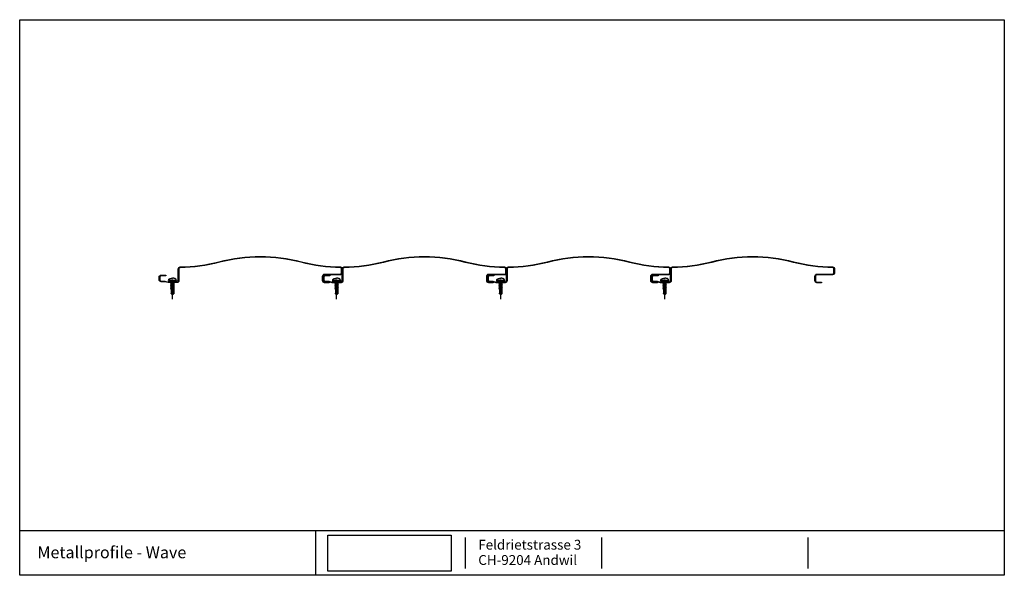
# Model space of a CAD drawing. Units: metres. Extents: x -187 to 1313, y -318 to 529.
import ezdxf

# ---------------------------------------------------------------- set-up
doc = ezdxf.new("R2010")
doc.units = ezdxf.units.M
doc.header["$MEASUREMENT"] = 0
doc.header["$XCLIPFRAME"] = 0
doc.linetypes.add('ACAD_ISO10W100', pattern=[18, 12, -3, 0, -3])
for name, color, linetype in [('155 Beschriftungen 1_100', 7, 'Continuous'), ('171 Beschriftung 1_1', 7, 'Continuous'), ('255 Plangrafiken', 7, 'Continuous'), ('A25', 252, 'ACAD_ISO10W100'), ('UMRISS25', 252, 'Continuous'), ('UMRISS35', 3, 'Continuous')]:
    doc.layers.add(name, color=color, linetype=linetype)
doc.styles.add('ERSTELLTER_STIL_1', font='arial.ttf')
picture_1 = doc.add_image_def('image1.png', size_in_pixel=(1381, 405))

msp = doc.modelspace()

# ---------------------------------------------------------------- linework, layer by layer
at = {"layer": '255 Plangrafiken', "linetype": 'Continuous'}
for p, q in [((-187.2546436812626, 528.889898764106), (1312.745356318737, 528.889898764106)), ((-187.2546436812626, -318.4503302389139), (-187.2546436812626, 528.889898764106)), ((1312.745356318737, 528.889898764106), (1312.745356318737, -318.4503302389139)), ((1312.745356318737, -250.4423853202199), (-187.2546436812626, -250.4423853202199)), ((264.0887029489818, -318.4503302389139), (264.0887029489818, -250.4423853202199)), ((491.7409155746407, -308.0177980574261), (491.7409155746407, -260.8749175017077)), ((699.7241733368351, -308.0177980574261), (699.7241733368351, -260.8749175017077)), ((1013.950762093804, -308.0177980574262), (1013.950762093804, -260.8749175017078)), ((1312.745356318737, -318.4503302389139), (-187.2546436812626, -318.4503302389139))]:
    msp.add_line(p, q, dxfattribs=at)
at = {"layer": 'A25'}
for p, q in [((45.4917686824167, 102.7316392720287), (45.4917686824167, 135.7516892720286)), ((295.4966623185785, 102.7093711778026), (295.4966623185785, 135.7294211778026)), ((545.5015559547403, 102.7093711778026), (545.5015559547403, 135.7294211778026)), ((795.5015559547403, 102.7093711778026), (795.5015559547403, 135.7294211778026))]:
    msp.add_line(p, q, dxfattribs=at)
at = {"layer": 'UMRISS25'}
for p, q in [((39.69176868241664, 131.7016892720287), (51.29176868241666, 131.7016892720287)), ((39.99176868241671, 131.1516892720287), (42.7417686824167, 131.7016892720287)), ((42.7417686824167, 127.8849492720287), (48.24176868241671, 129.3349492720287)), ((42.7417686824167, 125.5682792720287), (48.24176868241671, 127.0182792720287)), ((42.7417686824167, 123.2516092720287), (48.24176868241671, 124.7016092720287)), ((42.7417686824167, 120.9349392720287), (48.24176868241671, 122.3849392720287)), ((42.7417686824167, 118.6182692720287), (48.24176868241671, 120.0682692720287)), ((43.64176868241656, 128.8516892720287), (43.64176868241656, 110.7661292720287)), ((47.34176868241661, 128.8516892720287), (47.34176868241661, 110.7661292720287)), ((48.24176868241671, 131.7016892720287), (51.09176868241661, 131.1516892720287)), ((289.6966623185784, 131.6794211778026), (301.2966623185785, 131.6794211778026)), ((289.9966623185785, 131.1294211778026), (292.7466623185785, 131.6794211778026)), ((292.7466623185785, 127.8626811778026), (298.2466623185785, 129.3126811778026)), ((292.7466623185785, 125.5460111778026), (298.2466623185785, 126.9960111778026)), ((292.7466623185785, 123.2293411778026), (298.2466623185785, 124.6793411778026)), ((292.7466623185785, 120.9126711778026), (298.2466623185785, 122.3626711778026)), ((292.7466623185785, 118.5960011778026), (298.2466623185785, 120.0460011778026)), ((293.6466623185784, 128.8294211778026), (293.6466623185784, 110.7438611778026)), ((297.3466623185784, 128.8294211778026), (297.3466623185784, 110.7438611778026)), ((298.2466623185785, 131.6794211778026), (301.0966623185784, 131.1294211778026)), ((539.7015559547402, 131.6794211778026), (551.3015559547403, 131.6794211778026)), ((540.0015559547402, 131.1294211778026), (542.7515559547402, 131.6794211778026)), ((542.7515559547402, 127.8626811778026), (548.2515559547403, 129.3126811778026)), ((542.7515559547402, 125.5460111778026), (548.2515559547403, 126.9960111778026)), ((542.7515559547402, 123.2293411778026), (548.2515559547403, 124.6793411778026)), ((542.7515559547402, 120.9126711778026), (548.2515559547403, 122.3626711778026)), ((542.7515559547402, 118.5960011778026), (548.2515559547403, 120.0460011778026)), ((543.65155595474, 128.8294211778026), (543.65155595474, 110.7438611778026)), ((547.3515559547402, 128.8294211778026), (547.3515559547402, 110.7438611778026)), ((548.2515559547403, 131.6794211778026), (551.1015559547401, 131.1294211778026)), ((789.7015559547402, 131.6794211778026), (801.3015559547403, 131.6794211778026)), ((790.0015559547402, 131.1294211778026), (792.7515559547402, 131.6794211778026)), ((792.7515559547402, 127.8626811778026), (798.2515559547403, 129.3126811778026)), ((792.7515559547402, 125.5460111778026), (798.2515559547403, 126.9960111778026)), ((792.7515559547402, 123.2293411778026), (798.2515559547403, 124.6793411778026)), ((792.7515559547402, 120.9126711778026), (798.2515559547403, 122.3626711778026)), ((792.7515559547402, 118.5960011778026), (798.2515559547403, 120.0460011778026)), ((793.6515559547402, 128.8294211778026), (793.6515559547402, 110.7438611778026)), ((797.3515559547402, 128.8294211778026), (797.3515559547402, 110.7438611778026)), ((798.2515559547403, 131.6794211778026), (801.1015559547402, 131.1294211778026)), ((43.64176868241656, 110.7661292720287), (45.4917686824167, 109.6161292720287)), ((45.4917686824167, 109.6161292720287), (47.34176868241661, 110.7661292720287)), ((293.6466623185784, 110.7438611778026), (295.4966623185785, 109.5938611778026)), ((295.4966623185785, 109.5938611778026), (297.3466623185784, 110.7438611778026)), ((543.65155595474, 110.7438611778026), (545.5015559547403, 109.5938611778026)), ((545.5015559547403, 109.5938611778026), (547.3515559547402, 110.7438611778026)), ((793.6515559547402, 110.7438611778026), (795.5015559547403, 109.5938611778026)), ((795.5015559547403, 109.5938611778026), (797.3515559547402, 110.7438611778026))]:
    msp.add_line(p, q, dxfattribs=at)
for points in [[(39.69176868241664, 131.1516892720287), (51.39609868241655, 131.1516892720287), (51.39609868241655, 130.4016892720287), (39.69176868241664, 130.4016892720287)], [(39.99176868241671, 130.4016892720287), (51.09176868241661, 130.4016892720287), (51.09176868241661, 128.8516892720287), (39.99176868241671, 128.8516892720287)], [(48.24176868241671, 129.3349492720287), (47.79176868241665, 129.6849492720287), (43.64176868241656, 128.5349492720287), (42.7417686824167, 127.8849492720287), (43.64176868241656, 127.6349492720287), (47.34176868241661, 128.7849492720287)], [(48.24176868241671, 127.0182792720287), (47.79176868241665, 127.3682792720287), (43.64176868241656, 126.2182792720287), (42.7417686824167, 125.5682792720287), (43.64176868241656, 125.3182792720287), (47.34176868241661, 126.4682792720287)], [(48.24176868241671, 124.7016092720287), (47.79176868241665, 125.0516092720287), (43.64176868241656, 123.9016092720287), (42.7417686824167, 123.2516092720287), (43.64176868241656, 123.0016092720287), (47.34176868241661, 124.1516092720287)], [(48.24176868241671, 122.3849392720287), (47.79176868241665, 122.7349392720287), (43.64176868241656, 121.5849392720287), (42.7417686824167, 120.9349392720287), (43.64176868241656, 120.6849392720287), (47.34176868241661, 121.8349392720287)], [(48.24176868241671, 120.0682692720287), (47.79176868241665, 120.4182692720287), (43.64176868241656, 119.2682692720287), (42.7417686824167, 118.6182692720287), (43.64176868241656, 118.3682692720287), (47.34176868241661, 119.5182692720287)], [(289.6966623185784, 131.1294211778026), (301.4009923185783, 131.1294211778026), (301.4009923185783, 130.3794211778026), (289.6966623185784, 130.3794211778026)], [(289.9966623185785, 130.3794211778026), (301.0966623185784, 130.3794211778026), (301.0966623185784, 128.8294211778026), (289.9966623185785, 128.8294211778026)], [(298.2466623185785, 129.3126811778026), (297.7966623185785, 129.6626811778026), (293.6466623185784, 128.5126811778026), (292.7466623185785, 127.8626811778026), (293.6466623185784, 127.6126811778026), (297.3466623185784, 128.7626811778026)], [(298.2466623185785, 126.9960111778026), (297.7966623185785, 127.3460111778026), (293.6466623185784, 126.1960111778026), (292.7466623185785, 125.5460111778026), (293.6466623185784, 125.2960111778026), (297.3466623185784, 126.4460111778026)], [(298.2466623185785, 124.6793411778026), (297.7966623185785, 125.0293411778026), (293.6466623185784, 123.8793411778026), (292.7466623185785, 123.2293411778026), (293.6466623185784, 122.9793411778026), (297.3466623185784, 124.1293411778026)], [(298.2466623185785, 122.3626711778026), (297.7966623185785, 122.7126711778026), (293.6466623185784, 121.5626711778026), (292.7466623185785, 120.9126711778026), (293.6466623185784, 120.6626711778026), (297.3466623185784, 121.8126711778026)], [(298.2466623185785, 120.0460011778026), (297.7966623185785, 120.3960011778026), (293.6466623185784, 119.2460011778026), (292.7466623185785, 118.5960011778026), (293.6466623185784, 118.3460011778026), (297.3466623185784, 119.4960011778026)], [(539.7015559547402, 131.1294211778026), (551.4058859547401, 131.1294211778026), (551.4058859547401, 130.3794211778026), (539.7015559547402, 130.3794211778026)], [(540.0015559547402, 130.3794211778026), (551.1015559547401, 130.3794211778026), (551.1015559547401, 128.8294211778026), (540.0015559547402, 128.8294211778026)], [(548.2515559547403, 129.3126811778026), (547.8015559547403, 129.6626811778026), (543.65155595474, 128.5126811778026), (542.7515559547402, 127.8626811778026), (543.65155595474, 127.6126811778026), (547.3515559547402, 128.7626811778026)], [(548.2515559547403, 126.9960111778026), (547.8015559547403, 127.3460111778026), (543.65155595474, 126.1960111778026), (542.7515559547402, 125.5460111778026), (543.65155595474, 125.2960111778026), (547.3515559547402, 126.4460111778026)], [(548.2515559547403, 124.6793411778026), (547.8015559547403, 125.0293411778026), (543.65155595474, 123.8793411778026), (542.7515559547402, 123.2293411778026), (543.65155595474, 122.9793411778026), (547.3515559547402, 124.1293411778026)], [(548.2515559547403, 122.3626711778026), (547.8015559547403, 122.7126711778026), (543.65155595474, 121.5626711778026), (542.7515559547402, 120.9126711778026), (543.65155595474, 120.6626711778026), (547.3515559547402, 121.8126711778026)], [(548.2515559547403, 120.0460011778026), (547.8015559547403, 120.3960011778026), (543.65155595474, 119.2460011778026), (542.7515559547402, 118.5960011778026), (543.65155595474, 118.3460011778026), (547.3515559547402, 119.4960011778026)], [(789.7015559547402, 131.1294211778026), (801.40588595474, 131.1294211778026), (801.40588595474, 130.3794211778026), (789.7015559547402, 130.3794211778026)], [(790.0015559547402, 130.3794211778026), (801.1015559547402, 130.3794211778026), (801.1015559547402, 128.8294211778026), (790.0015559547402, 128.8294211778026)], [(798.2515559547403, 129.3126811778026), (797.8015559547403, 129.6626811778026), (793.6515559547402, 128.5126811778026), (792.7515559547402, 127.8626811778026), (793.6515559547402, 127.6126811778026), (797.3515559547402, 128.7626811778026)], [(798.2515559547403, 126.9960111778026), (797.8015559547403, 127.3460111778026), (793.6515559547402, 126.1960111778026), (792.7515559547402, 125.5460111778026), (793.6515559547402, 125.2960111778026), (797.3515559547402, 126.4460111778026)], [(798.2515559547403, 124.6793411778026), (797.8015559547403, 125.0293411778026), (793.6515559547402, 123.8793411778026), (792.7515559547402, 123.2293411778026), (793.6515559547402, 122.9793411778026), (797.3515559547402, 124.1293411778026)], [(798.2515559547403, 122.3626711778026), (797.8015559547403, 122.7126711778026), (793.6515559547402, 121.5626711778026), (792.7515559547402, 120.9126711778026), (793.6515559547402, 120.6626711778026), (797.3515559547402, 121.8126711778026)], [(798.2515559547403, 120.0460011778026), (797.8015559547403, 120.3960011778026), (793.6515559547402, 119.2460011778026), (792.7515559547402, 118.5960011778026), (793.6515559547402, 118.3460011778026), (797.3515559547402, 119.4960011778026)], [(45.2417686824167, 117.5661292720287), (47.34176868241661, 117.6661292720287), (47.94176868241663, 118.0125392720287), (47.34176868241661, 118.2161292720287)], [(295.2466623185785, 117.5438611778026), (297.3466623185784, 117.6438611778026), (297.9466623185784, 117.9902711778026), (297.3466623185784, 118.1938611778026)], [(545.2515559547403, 117.5438611778026), (547.3515559547402, 117.6438611778026), (547.9515559547402, 117.9902711778026), (547.3515559547402, 118.1938611778026)], [(795.2515559547403, 117.5438611778026), (797.3515559547402, 117.6438611778026), (797.9515559547402, 117.9902711778026), (797.3515559547402, 118.1938611778026)]]:
    msp.add_lwpolyline(points, close=True, dxfattribs=at)
for points in [[(45.4917686824167, 109.6161292720287), (46.94176868241664, 111.3641792720287), (47.34176868241661, 117.0905292720287)], [(295.4966623185785, 109.5938611778026), (296.9466623185784, 111.3419111778026), (297.3466623185784, 117.0682611778026)], [(545.5015559547403, 109.5938611778026), (546.9515559547402, 111.3419111778026), (547.3515559547402, 117.0682611778026)], [(795.5015559547403, 109.5938611778026), (796.9515559547402, 111.3419111778026), (797.3515559547402, 117.0682611778026)]]:
    msp.add_lwpolyline(points, dxfattribs=at)
for points in [[(39.69176868241664, 131.7016892720287), (39.69176868241664, 132.5516892720287), (40.29176868241665, 133.1516892720287), (41.04176868241665, 133.7016892720287), (41.7417686824167, 134.1058392720287), (42.39176868241656, 134.2516892720287), (43.64176868241656, 134.5016892720287), (44.59176868241661, 134.5016892720287), (45.4917686824167, 134.5016892720287)], [(51.29176868241666, 131.7016892720287), (51.29176868241666, 132.5516892720287), (50.69176868241664, 133.1516892720287), (49.94176868241663, 133.7016892720287), (49.2417686824167, 134.1058392720287), (48.59176868241661, 134.2516892720287), (47.34176868241661, 134.5016892720287), (46.39176868241657, 134.5016892720287), (45.4917686824167, 134.5016892720287)], [(289.6966623185784, 131.6794211778026), (289.6966623185784, 132.5294211778026), (290.2966623185784, 133.1294211778026), (291.0466623185785, 133.6794211778026), (291.7466623185785, 134.0835711778026), (292.3966623185783, 134.2294211778026), (293.6466623185784, 134.4794211778026), (294.5966623185784, 134.4794211778026), (295.4966623185785, 134.4794211778026)], [(301.2966623185785, 131.6794211778026), (301.2966623185785, 132.5294211778026), (300.6966623185785, 133.1294211778026), (299.9466623185784, 133.6794211778026), (299.2466623185785, 134.0835711778026), (298.5966623185784, 134.2294211778026), (297.3466623185784, 134.4794211778026), (296.3966623185783, 134.4794211778026), (295.4966623185785, 134.4794211778026)], [(539.7015559547402, 131.6794211778026), (539.7015559547402, 132.5294211778026), (540.3015559547403, 133.1294211778026), (541.0515559547403, 133.6794211778026), (541.7515559547402, 134.0835711778026), (542.40155595474, 134.2294211778026), (543.65155595474, 134.4794211778026), (544.6015559547402, 134.4794211778026), (545.5015559547403, 134.4794211778026)], [(551.3015559547403, 131.6794211778026), (551.3015559547403, 132.5294211778026), (550.7015559547402, 133.1294211778026), (549.9515559547402, 133.6794211778026), (549.2515559547403, 134.0835711778026), (548.6015559547402, 134.2294211778026), (547.3515559547402, 134.4794211778026), (546.4015559547402, 134.4794211778026), (545.5015559547403, 134.4794211778026)], [(789.7015559547402, 131.6794211778026), (789.7015559547402, 132.5294211778026), (790.3015559547403, 133.1294211778026), (791.0515559547403, 133.6794211778026), (791.7515559547402, 134.0835711778026), (792.40155595474, 134.2294211778026), (793.6515559547402, 134.4794211778026), (794.6015559547402, 134.4794211778026), (795.5015559547403, 134.4794211778026)], [(801.3015559547403, 131.6794211778026), (801.3015559547403, 132.5294211778026), (800.7015559547403, 133.1294211778026), (799.9515559547402, 133.6794211778026), (799.2515559547403, 134.0835711778026), (798.6015559547402, 134.2294211778026), (797.3515559547402, 134.4794211778026), (796.4015559547402, 134.4794211778026), (795.5015559547403, 134.4794211778026)], [(43.64176868241656, 110.7661292720287), (43.7417686824167, 111.4661292720287), (44.09176868241661, 111.8161292720287), (44.35157868241662, 111.9661292720287), (45.04176868241666, 111.9661292720287)], [(45.65171868241669, 109.6161292720287), (45.14176868241657, 111.5678592720287), (45.14176868241657, 113.3894792720287), (45.36031868241662, 115.2110892720287), (46.36974868241668, 116.7724792720287), (47.34176868241661, 117.6405292720287)], [(293.6466623185784, 110.7438611778026), (293.7466623185785, 111.4438611778026), (294.0966623185784, 111.7938611778026), (294.3564723185784, 111.9438611778026), (295.0466623185785, 111.9438611778026)], [(295.6566123185785, 109.5938611778026), (295.1466623185784, 111.5455911778026), (295.1466623185784, 113.3672111778026), (295.3652123185784, 115.1888211778026), (296.3746423185785, 116.7502111778026), (297.3466623185784, 117.6182611778026)], [(543.65155595474, 110.7438611778026), (543.7515559547403, 111.4438611778026), (544.1015559547402, 111.7938611778026), (544.3613659547402, 111.9438611778026), (545.0515559547403, 111.9438611778026)], [(545.6615059547402, 109.5938611778026), (545.15155595474, 111.5455911778026), (545.15155595474, 113.3672111778026), (545.3701059547402, 115.1888211778026), (546.3795359547402, 116.7502111778026), (547.3515559547402, 117.6182611778026)], [(793.6515559547402, 110.7438611778026), (793.7515559547403, 111.4438611778026), (794.1015559547402, 111.7938611778026), (794.3613659547402, 111.9438611778026), (795.0515559547403, 111.9438611778026)], [(795.6615059547402, 109.5938611778026), (795.15155595474, 111.5455911778026), (795.15155595474, 113.3672111778026), (795.3701059547402, 115.1888211778026), (796.3795359547402, 116.7502111778026), (797.3515559547402, 117.6182611778026)]]:
    msp.add_open_spline(points, degree=2, dxfattribs=at)
at = {"layer": 'UMRISS35'}
for points in [[(284.2466623185728, 127.8294211778102), (277.2466623185728, 127.8294211778029, -0.4142135623730951), (274.2466623185728, 130.8294211778029), (274.2466623185728, 137.8294211778102, -0.4142135623730951), (277.2466623185728, 140.8294211778102), (301.2466623185728, 140.8294211778102, 0.4142135623730951), (303.2466623185728, 142.8294211778102), (303.2466623185728, 148.8294211778102, 0.4142135623730951), (301.2466623185728, 150.8294211778102, -0.0630079704882868), (241.4976842844918, 158.8572598023866, 0.1279999985122977), (117.0014308941371, 158.8572598023866, -0.059277858837504), (57.24841393167299, 150.8516782321678, 0.4151870735663842), (55.24176868241102, 148.8516892720326), (55.24176868241102, 130.8516892720327, -0.4142135623730951), (52.24176868241102, 127.8516892720327), (38.74176868241102, 127.8516892720327), (33.74176868241102, 129.3516892720327), (28.24176868241102, 129.3516892720327, -0.4142135623730951), (25.24176868241102, 132.3516892720327), (25.24176868241102, 136.3516892720326, -0.4142135623730951), (28.24176868241102, 139.3516892720326), (35.24176868239647, 139.3516892720326), (35.24176868239647, 138.3516892720326), (28.24176868239647, 138.3516892720326, 0.4142135623730951), (26.24176868239647, 136.3516892720326), (26.24176868239647, 132.3516892720327, 0.4142135623730951), (28.24176868239647, 130.3516892720327), (33.74176868241102, 130.35168927204), (38.74176868241102, 128.8516892720327), (52.24176868241102, 128.8516892720254, 0.4142135623730951), (54.24176868241102, 130.8516892720254), (54.24176868241102, 148.8516892720326, -0.4142135623730951), (57.24176868241102, 151.8516892720326, 0.0592667982865901), (116.749557589244, 159.8250200197349, -0.1279999985122977), (241.749557589385, 159.8250200197349, 0.0630042201118378), (301.2466623185728, 151.8294211778102, -0.4142135623730951), (304.2466623185728, 148.8294211778102), (304.2466623185728, 142.8294211778029, -0.4142135623730951), (301.2466623185728, 139.8294211778029), (277.2466623185728, 139.8294211778175, 0.4142135623730951), (275.2466623185728, 137.8294211778175), (275.2466623185728, 130.8294211778102, 0.4142135623730951), (277.2466623185728, 128.8294211778102), (284.2466623185728, 128.8294211778102)], [(534.2515559547345, 127.8071530835841), (527.2515559547346, 127.8071530835768, -0.4142135623730951), (524.2515559547346, 130.8071530835768), (524.2515559547346, 137.8071530835841, -0.4142135623730951), (527.2515559547346, 140.8071530835841), (551.2515559547345, 140.8071530835841, 0.4142135623730951), (553.2515559547346, 142.8071530835841), (553.2515559547346, 148.8071530835841, 0.4142135623730951), (551.2515559547345, 150.8071530835841, -0.0630079704882868), (491.5025779206536, 158.8349917081605, 0.1279999985122977), (367.0063245302989, 158.8349917081605, -0.059277858837504), (307.2533075678348, 150.8294101379417, 0.4151870735663842), (305.2466623185728, 148.8294211778065), (305.2466623185728, 130.8294211778066, -0.4142135623730951), (302.2466623185728, 127.8294211778066), (288.7466623185728, 127.8294211778066), (283.7466623185728, 129.3294211778066), (278.2466623185728, 129.3294211778066, -0.4142135623730951), (275.2466623185728, 132.3294211778066), (275.2466623185728, 136.3294211778065, -0.4142135623730951), (278.2466623185728, 139.3294211778066), (285.2466623185583, 139.3294211778066), (285.2466623185583, 138.3294211778065), (278.2466623185583, 138.3294211778065, 0.4142135623730951), (276.2466623185583, 136.3294211778065), (276.2466623185583, 132.3294211778066, 0.4142135623730951), (278.2466623185583, 130.3294211778066), (283.7466623185728, 130.3294211778139), (288.7466623185728, 128.8294211778066), (302.2466623185728, 128.8294211777993, 0.4142135623730951), (304.2466623185728, 130.8294211777993), (304.2466623185728, 148.8294211778065, -0.4142135623730951), (307.2466623185728, 151.8294211778066, 0.0592667982865901), (366.7544512254058, 159.8027519255088, -0.1279999985122977), (491.7544512255467, 159.8027519255088, 0.0630042201118378), (551.2515559547345, 151.8071530835841, -0.4142135623730951), (554.2515559547346, 148.8071530835841), (554.2515559547346, 142.8071530835768, -0.4142135623730951), (551.2515559547345, 139.8071530835768), (527.2515559547346, 139.8071530835914, 0.4142135623730951), (525.2515559547346, 137.8071530835914), (525.2515559547346, 130.8071530835841, 0.4142135623730951), (527.2515559547346, 128.8071530835841), (534.2515559547345, 128.8071530835841)], [(784.2564495908963, 127.8071530835841), (777.2564495908964, 127.8071530835768, -0.4142135623730951), (774.2564495908964, 130.8071530835768), (774.2564495908964, 137.8071530835841, -0.4142135623730951), (777.2564495908964, 140.8071530835841), (801.2564495908964, 140.8071530835841, 0.4142135623730951), (803.2564495908964, 142.8071530835841), (803.2564495908964, 148.8071530835841, 0.4142135623730951), (801.2564495908964, 150.8071530835841, -0.0630079704882868), (741.5074715568153, 158.8349917081605, 0.1279999985122977), (617.0112181664607, 158.8349917081605, -0.059277858837504), (557.2582012039966, 150.8294101379417, 0.4151870735663842), (555.2515559547345, 148.8294211778065), (555.2515559547345, 130.8294211778066, -0.4142135623730951), (552.2515559547346, 127.8294211778066), (538.7515559547345, 127.8294211778066), (533.7515559547346, 129.3294211778066), (528.2515559547346, 129.3294211778066, -0.4142135623730951), (525.2515559547346, 132.3294211778066), (525.2515559547346, 136.3294211778065, -0.4142135623730951), (528.2515559547346, 139.3294211778066), (535.25155595472, 139.3294211778066), (535.25155595472, 138.3294211778065), (528.25155595472, 138.3294211778065, 0.4142135623730951), (526.2515559547201, 136.3294211778065), (526.2515559547201, 132.3294211778066, 0.4142135623730951), (528.25155595472, 130.3294211778066), (533.7515559547346, 130.3294211778139), (538.7515559547345, 128.8294211778066), (552.2515559547346, 128.8294211777993, 0.4142135623730951), (554.2515559547346, 130.8294211777993), (554.2515559547346, 148.8294211778065, -0.4142135623730951), (557.2515559547346, 151.8294211778066, 0.0592667982865901), (616.7593448615676, 159.8027519255088, -0.1279999985122977), (741.7593448617085, 159.8027519255088, 0.0630042201118378), (801.2564495908964, 151.8071530835841, -0.4142135623730951), (804.2564495908964, 148.8071530835841), (804.2564495908964, 142.8071530835768, -0.4142135623730951), (801.2564495908964, 139.8071530835768), (777.2564495908964, 139.8071530835914, 0.4142135623730951), (775.2564495908964, 137.8071530835914), (775.2564495908964, 130.8071530835841, 0.4142135623730951), (777.2564495908964, 128.8071530835841), (784.2564495908963, 128.8071530835841)], [(1034.256449590896, 127.8071530835841), (1027.256449590896, 127.8071530835768, -0.4142135623730951), (1024.256449590896, 130.8071530835768), (1024.256449590896, 137.8071530835841, -0.4142135623730951), (1027.256449590896, 140.8071530835841), (1051.256449590896, 140.8071530835841, 0.4142135623730951), (1053.256449590896, 142.8071530835841), (1053.256449590896, 148.8071530835841, 0.4142135623730951), (1051.256449590896, 150.8071530835841, -0.0630079704882868), (991.5074715568154, 158.8349917081605, 0.1279999985122977), (867.0112181664606, 158.8349917081605, -0.059277858837504), (807.2582012039966, 150.8294101379417, 0.4151870735663842), (805.2515559547346, 148.8294211778065), (805.2515559547346, 130.8294211778066, -0.4142135623730951), (802.2515559547345, 127.8294211778066), (788.7515559547346, 127.8294211778066), (783.7515559547346, 129.3294211778066), (778.2515559547346, 129.3294211778066, -0.4142135623730951), (775.2515559547346, 132.3294211778066), (775.2515559547346, 136.3294211778065, -0.4142135623730951), (778.2515559547346, 139.3294211778066), (785.25155595472, 139.3294211778066), (785.25155595472, 138.3294211778065), (778.25155595472, 138.3294211778065, 0.4142135623730951), (776.2515559547201, 136.3294211778065), (776.2515559547201, 132.3294211778066, 0.4142135623730951), (778.25155595472, 130.3294211778066), (783.7515559547346, 130.3294211778139), (788.7515559547346, 128.8294211778066), (802.2515559547345, 128.8294211777993, 0.4142135623730951), (804.2515559547346, 130.8294211777993), (804.2515559547346, 148.8294211778065, -0.4142135623730951), (807.2515559547346, 151.8294211778066, 0.0592667982865901), (866.7593448615676, 159.8027519255088, -0.1279999985122977), (991.7593448617084, 159.8027519255088, 0.0630042201118378), (1051.256449590896, 151.8071530835841, -0.4142135623730951), (1054.256449590896, 148.8071530835841), (1054.256449590896, 142.8071530835768, -0.4142135623730951), (1051.256449590896, 139.8071530835768), (1027.256449590896, 139.8071530835914, 0.4142135623730951), (1025.256449590896, 137.8071530835914), (1025.256449590896, 130.8071530835841, 0.4142135623730951), (1027.256449590896, 128.8071530835841), (1034.256449590896, 128.8071530835841)]]:
    msp.add_lwpolyline(points, format="xyb", close=True, dxfattribs=at)

# ---------------------------------------------------------------- texts
at = {"layer": '155 Beschriftungen 1_100', "linetype": 'Continuous', "insert": (-160.2940555094501, -274.4177859887159), "char_height": 18.00000000000001, "attachment_point": 1, "style": 'ERSTELLTER_STIL_1'}
msp.add_mtext('\\A1;Metallprofile - {\\fArial|b1|i0|c0|p34;Wave}', dxfattribs=at)
at = {"layer": '171 Beschriftung 1_1', "linetype": 'Continuous', "insert": (511.3867830762284, -264.3034889302792), "char_height": 15, "width": 168.7879907377942, "attachment_point": 1, "line_spacing_factor": 0.9308722868905173, "style": 'ERSTELLTER_STIL_1'}
msp.add_mtext('{Feldrietstrasse 3\\PCH-9204 Andwil}', dxfattribs=at)

# ---------------------------------------------------------------- referenced raster images: frames only (the image files are external)
image = msp.add_image(picture_1, insert=(282.2997153589113, -312.1279426303733), size_in_units=(187.96986020854692, 55.12512192937111))
image.set_boundary_path([(-0.5, -0.5), (1380.5, 404.4999999999999)])
image.dxf.clipping = 0

doc.saveas('drawing.dxf')
